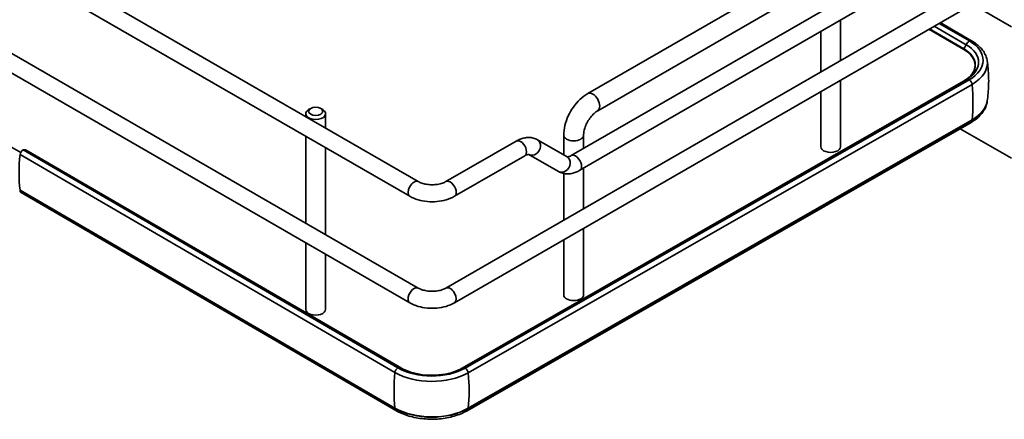
# Model space of a CAD drawing. Units: millimetres. Extents: x 214 to 293213, y 150 to 8543.
# Drawn here: x 3329 to 3589, y 1474 to 1579 of the extents above; entities that cross this region are included whole.
import ezdxf

# ---------------------------------------------------------------- set-up
doc = ezdxf.new("R2010")
doc.units = ezdxf.units.MM
doc.header["$LTSCALE"] = 15
doc.layers.add('可見 (ISO)', color=7, linetype='Continuous', lineweight=35)
doc.layers.add('窄部可見 (ISO)', color=7, linetype='Continuous', lineweight=35)

msp = doc.modelspace()

# ---------------------------------------------------------------- linework, layer by layer
at = {"layer": '可見 (ISO)'}
for p, q in [((3223.104, 1658.417), (3434.176, 1536.555)), ((3220.854, 1654.52), (3431.926, 1532.658)), ((3434.176, 1508.386), (3223.104, 1630.248)), ((3431.926, 1504.489), (3220.854, 1626.351)), ((3536.743, 1593.218), (3478.937, 1559.844)), ((3441.471, 1508.386), (3580.948, 1588.913)), ((3539.368, 1588.672), (3481.562, 1555.297)), ((3443.721, 1504.489), (3583.198, 1585.016)), ((3547.827, 1585.713), (3474.593, 1543.431)), ((3550.077, 1581.816), (3476.843, 1539.534)), ((3545.719, 1579.3), (3545.719, 1568.573)), ((3540.469, 1576.269), (3540.469, 1565.542)), ((3578.259, 1571.458), (3569.023, 1576.832)), ((3579.734, 1573.743), (3571.735, 1578.397)), ((3580.3, 1573.797), (3572.065, 1578.588)), ((3445.735, 1487.217), (3578.835, 1563.464)), ((3446.565, 1487.239), (3579.665, 1563.486)), ((3545.719, 1563.377), (3545.719, 1545.782)), ((3447.349, 1485.999), (3580.449, 1562.246)), ((3540.469, 1560.346), (3540.469, 1545.782)), ((3405.739, 1555.887), (3405.208, 1555.58)), ((3408.39, 1555.887), (3408.921, 1555.58)), ((3404.439, 1554.509), (3404.439, 1553.723)), ((3409.689, 1554.509), (3409.689, 1550.692)), ((3447.349, 1476.629), (3580.449, 1552.876)), ((3580.184, 1552.213), (3447.085, 1475.966)), ((3577.272, 1550.545), (3590.85, 1542.705)), ((3404.439, 1548.527), (3404.439, 1525.554)), ((3465.658, 1547.606), (3473.468, 1543.097)), ((3472.587, 1548.844), (3472.587, 1543.606)), ((3477.837, 1548.844), (3477.837, 1545.304)), ((3324.868, 1546.734), (3329.146, 1544.245)), ((3409.689, 1545.496), (3409.689, 1522.523)), ((3441.471, 1536.555), (3460.033, 1547.272)), ((3428.009, 1486.042), (3328.962, 1543.676)), ((3329.752, 1544.912), (3428.799, 1487.279)), ((3331.227, 1544.515), (3330.593, 1544.884)), ((3429.694, 1487.22), (3331.227, 1544.515)), ((3443.721, 1532.658), (3462.283, 1543.375)), ((3463.408, 1543.709), (3471.218, 1539.2)), ((3477.837, 1540.108), (3477.837, 1529.382)), ((3472.587, 1538.682), (3472.587, 1526.351)), ((3428.009, 1476.673), (3328.962, 1534.307)), ((3328.962, 1534.307), (3328.962, 1534.227)), ((3428.273, 1476.01), (3329.226, 1533.644)), ((3477.837, 1524.185), (3477.837, 1506.591)), ((3404.439, 1520.358), (3404.439, 1502.763)), ((3472.587, 1521.154), (3472.587, 1506.591)), ((3409.689, 1517.327), (3409.689, 1502.763))]:
    msp.add_line(p, q, dxfattribs=at)
for centre, major_axis, ratio, start_param, end_param in [((3570.817, 1568.634), (12.563, 0), 0.5773503, 5.4938809, 7.0646772), ((3570.817, 1567.85), (13.675, 0), 0.5773503, 5.4938809, 6.3882211), ((3407.064, 1554.509), (2.625, 0), 0.5773503, 2.3561945, 7.0685835), ((3570.817, 1558.481), (13.675, 0), 0.5773503, 5.4938809, 6.196574), ((3329.461, 1542.94), (1.132, 1.945), 0.5796011, 0.0001511, 0.6044579), ((3543.094, 1545.782), (-2.625, 0), 0.5773503, 0, 3.1415927), ((3362.255, 1558.063), (-23.764, -40.839), 0.5796011, 5.3780189, 5.6214769), ((3329.752, 1543.994), (0.566, 0.972), 0.5796011, 0.7873589, 2.2109576), ((3329.867, 1534.746), (-0.641, -1.102), 0.5796011, 5.4997479, 6.2831853), ((3475.212, 1506.591), (2.625, 0), 0.5773503, 3.1415927, 6.2831853), ((3407.064, 1502.763), (-2.625, 0), 0.5773503, 0, 3.1415927), ((3437.717, 1491.603), (13.675, 0), 0.5773503, 3.9230846, 5.4938809), ((3437.717, 1492.387), (12.563, 0), 0.5773503, 3.9230846, 5.4938809), ((3437.717, 1482.234), (13.675, 0), 0.5773503, 3.9230846, 5.4938809)]:
    msp.add_ellipse(centre, major_axis=major_axis, ratio=ratio, start_param=start_param, end_param=end_param, dxfattribs=at)
msp.add_ellipse((3407.064, 1555.121), major_axis=(-1.875, 0), ratio=0.5773503, dxfattribs=at)
for points, knots in [([(3584.417, 1568.678), (3584.342, 1569.088), (3584.219, 1569.491), (3583.888, 1570.272), (3583.679, 1570.649), (3583.185, 1571.372), (3582.9, 1571.718), (3582.264, 1572.374), (3581.912, 1572.684), (3581.148, 1573.269), (3580.737, 1573.542), (3580.3, 1573.797)], [0.89434019, 0.89434019, 0.89434019, 0.89434019, 1.02963142, 1.02963142, 1.16492264, 1.16492264, 1.30021387, 1.30021387, 1.4355051, 1.4355051, 1.57079633, 1.57079633, 1.57079633, 1.57079633]), ([(3578.463, 1563.251), (3579.137, 1563.666), (3579.706, 1564.136), (3580.632, 1565.191), (3580.962, 1565.782), (3581.291, 1566.986), (3581.292, 1567.599), (3580.963, 1568.802), (3580.633, 1569.394), (3579.664, 1570.5), (3579.024, 1571.013), (3578.259, 1571.458)], [0.0360294, 0.0360294, 0.0360294, 0.0360294, 0.3201692, 0.3201692, 0.632826, 0.632826, 0.9454828, 0.9454828, 1.2581396, 1.2581396, 1.5707963, 1.5707963, 1.5707963, 1.5707963]), ([(3584.441, 1557.798), (3584.546, 1558.498), (3584.631, 1559.208), (3584.76, 1560.638), (3584.804, 1561.358), (3584.847, 1562.804), (3584.847, 1563.528), (3584.804, 1564.973), (3584.76, 1565.694), (3584.631, 1567.124), (3584.546, 1567.833), (3584.441, 1568.533)], [6.98587838, 6.98587838, 6.98587838, 6.98587838, 7.02052291, 7.02052291, 7.05516744, 7.05516744, 7.08981196, 7.08981196, 7.12445649, 7.12445649, 7.15910102, 7.15910102, 7.15910102, 7.15910102]), ([(3578.835, 1563.464), (3578.838, 1563.466), (3578.842, 1563.468), (3578.85, 1563.472), (3578.853, 1563.475), (3578.861, 1563.479), (3578.865, 1563.481), (3578.872, 1563.485), (3578.876, 1563.488), (3578.883, 1563.492), (3578.887, 1563.494), (3578.891, 1563.496)], [0, 0, 0, 0, 0.0015024888, 0.0015024888, 0.0030049776, 0.0030049776, 0.0045074664, 0.0045074664, 0.0060099551, 0.0060099551, 0.0075124439, 0.0075124439, 0.0075124439, 0.0075124439]), ([(3472.587, 1548.844), (3472.587, 1549.692), (3472.701, 1550.55), (3473.113, 1552.254), (3473.413, 1553.101), (3474.168, 1554.738), (3474.624, 1555.528), (3475.664, 1557), (3476.248, 1557.683), (3477.518, 1558.893), (3478.204, 1559.42), (3478.937, 1559.844)], [0, 0, 0, 0, 0.3141593, 0.3141593, 0.6283185, 0.6283185, 0.9424778, 0.9424778, 1.2566371, 1.2566371, 1.5707963, 1.5707963, 1.5707963, 1.5707963]), ([(3580.184, 1552.213), (3580.698, 1552.507), (3581.177, 1552.828), (3582.055, 1553.521), (3582.454, 1553.893), (3583.158, 1554.687), (3583.463, 1555.108), (3583.964, 1555.994), (3584.16, 1556.458), (3584.396, 1557.314), (3584.46, 1557.698), (3584.483, 1558.085)], [0, 0, 0, 0, 0.15786088, 0.15786088, 0.31572176, 0.31572176, 0.47358264, 0.47358264, 0.63144351, 0.63144351, 0.75554821, 0.75554821, 0.75554821, 0.75554821]), ([(3477.837, 1548.844), (3477.837, 1549.126), (3477.867, 1549.457), (3478.006, 1550.198), (3478.119, 1550.611), (3478.434, 1551.473), (3478.64, 1551.922), (3479.124, 1552.795), (3479.405, 1553.218), (3480.001, 1553.979), (3480.316, 1554.319), (3480.927, 1554.873), (3481.222, 1555.093), (3481.514, 1555.269), (3481.538, 1555.283), (3481.562, 1555.297)], [0, 0, 0, 0, 0.2383878, 0.2383878, 0.4913677, 0.4913677, 0.7560713, 0.7560713, 1.0256165, 1.0256165, 1.2919447, 1.2919447, 1.5472056, 1.5472056, 1.5707963, 1.5707963, 1.5707963, 1.5707963]), ([(3460.033, 1547.272), (3460.371, 1547.467), (3460.72, 1547.638), (3461.438, 1547.921), (3461.808, 1548.034), (3462.566, 1548.187), (3462.956, 1548.228), (3463.744, 1548.219), (3464.143, 1548.169), (3464.923, 1547.965), (3465.305, 1547.81), (3465.658, 1547.606)], [4.71238898, 4.71238898, 4.71238898, 4.71238898, 4.86946861, 4.86946861, 5.02654825, 5.02654825, 5.18362788, 5.18362788, 5.34070751, 5.34070751, 5.49778714, 5.49778714, 5.49778714, 5.49778714]), ([(3462.283, 1543.375), (3462.445, 1543.468), (3462.596, 1543.54), (3462.865, 1543.646), (3462.983, 1543.68), (3463.175, 1543.719), (3463.249, 1543.724), (3463.352, 1543.723), (3463.38, 1543.717), (3463.408, 1543.71), (3463.408, 1543.709), (3463.408, 1543.709)], [4.71238898, 4.71238898, 4.71238898, 4.71238898, 4.86946861, 4.86946861, 5.02654825, 5.02654825, 5.18362788, 5.18362788, 5.34070751, 5.34070751, 5.49778714, 5.49778714, 5.49778714, 5.49778714]), ([(3473.468, 1543.097), (3473.468, 1543.097), (3473.468, 1543.096), (3473.496, 1543.089), (3473.524, 1543.083), (3473.627, 1543.082), (3473.701, 1543.087), (3473.893, 1543.126), (3474.011, 1543.16), (3474.28, 1543.266), (3474.431, 1543.338), (3474.593, 1543.431)], [3.92699082, 3.92699082, 3.92699082, 3.92699082, 4.08407045, 4.08407045, 4.24115008, 4.24115008, 4.39822972, 4.39822972, 4.55530935, 4.55530935, 4.71238898, 4.71238898, 4.71238898, 4.71238898]), ([(3471.218, 1539.2), (3471.571, 1538.996), (3471.952, 1538.841), (3472.733, 1538.637), (3473.132, 1538.587), (3473.92, 1538.578), (3474.309, 1538.619), (3475.068, 1538.772), (3475.438, 1538.885), (3476.156, 1539.168), (3476.504, 1539.339), (3476.843, 1539.534)], [3.92699082, 3.92699082, 3.92699082, 3.92699082, 4.08407045, 4.08407045, 4.24115008, 4.24115008, 4.39822972, 4.39822972, 4.55530935, 4.55530935, 4.71238898, 4.71238898, 4.71238898, 4.71238898]), ([(3434.176, 1536.555), (3434.43, 1536.408), (3434.742, 1536.266), (3435.47, 1536.015), (3435.892, 1535.908), (3436.802, 1535.758), (3437.294, 1535.717), (3438.286, 1535.713), (3438.786, 1535.752), (3439.725, 1535.901), (3440.166, 1536.01), (3440.908, 1536.267), (3441.218, 1536.409), (3441.471, 1536.555)], [4.712389, 4.712389, 4.712389, 4.712389, 4.9595155, 4.9595155, 5.2199981, 5.2199981, 5.490947, 5.490947, 5.765786, 5.765786, 6.0370041, 6.0370041, 6.2831853, 6.2831853, 6.2831853, 6.2831853]), ([(3431.926, 1532.658), (3432.602, 1532.268), (3433.343, 1531.961), (3434.905, 1531.502), (3435.727, 1531.349), (3437.399, 1531.196), (3438.248, 1531.196), (3439.92, 1531.349), (3440.742, 1531.502), (3442.304, 1531.961), (3443.045, 1532.268), (3443.721, 1532.658)], [4.712389, 4.712389, 4.712389, 4.712389, 5.0265482, 5.0265482, 5.3407075, 5.3407075, 5.6548668, 5.6548668, 5.969026, 5.969026, 6.2831853, 6.2831853, 6.2831853, 6.2831853]), ([(3434.176, 1508.386), (3434.43, 1508.239), (3434.742, 1508.097), (3435.47, 1507.845), (3435.892, 1507.739), (3436.802, 1507.589), (3437.294, 1507.548), (3438.286, 1507.544), (3438.786, 1507.582), (3439.725, 1507.731), (3440.166, 1507.841), (3440.908, 1508.098), (3441.218, 1508.24), (3441.471, 1508.386)], [3.1415927, 3.1415927, 3.1415927, 3.1415927, 3.3887192, 3.3887192, 3.6492018, 3.6492018, 3.9201507, 3.9201507, 4.1949897, 4.1949897, 4.4662077, 4.4662077, 4.712389, 4.712389, 4.712389, 4.712389]), ([(3431.926, 1504.489), (3432.602, 1504.098), (3433.343, 1503.792), (3434.905, 1503.333), (3435.727, 1503.18), (3437.399, 1503.027), (3438.248, 1503.027), (3439.92, 1503.18), (3440.742, 1503.333), (3442.304, 1503.792), (3443.045, 1504.098), (3443.721, 1504.489)], [3.1415927, 3.1415927, 3.1415927, 3.1415927, 3.4557519, 3.4557519, 3.7699112, 3.7699112, 4.0840704, 4.0840704, 4.3982297, 4.3982297, 4.712389, 4.712389, 4.712389, 4.712389]), ([(3429.643, 1487.249), (3430.352, 1486.837), (3431.198, 1486.465), (3433.102, 1485.859), (3434.163, 1485.629), (3436.388, 1485.353), (3437.554, 1485.309), (3439.855, 1485.422), (3440.989, 1485.578), (3443.087, 1486.065), (3444.052, 1486.393), (3445.188, 1486.919), (3445.471, 1487.065), (3445.735, 1487.217)], [4.712689, 4.712689, 4.712689, 4.712689, 4.9981716, 4.9981716, 5.2897976, 5.2897976, 5.5862611, 5.5862611, 5.8836324, 5.8836324, 6.1777015, 6.1777015, 6.2831853, 6.2831853, 6.2831853, 6.2831853]), ([(3428.273, 1476.01), (3429.288, 1475.419), (3430.441, 1474.935), (3432.922, 1474.198), (3434.251, 1473.946), (3436.97, 1473.691), (3438.361, 1473.688), (3441.084, 1473.93), (3442.415, 1474.176), (3444.905, 1474.901), (3446.063, 1475.381), (3447.085, 1475.966)], [4.712389, 4.712389, 4.712389, 4.712389, 5.0265482, 5.0265482, 5.3407075, 5.3407075, 5.6548668, 5.6548668, 5.969026, 5.969026, 6.2831853, 6.2831853, 6.2831853, 6.2831853])]:
    msp.add_open_spline(points, degree=3, knots=knots, dxfattribs=at)
at = {"layer": '窄部可見 (ISO)'}
for p, q in [((3590.85, 1577.488), (3580.505, 1583.461)), ((3578.259, 1571.655), (3569.193, 1576.93)), ((3578.893, 1572.751), (3570.457, 1577.66)), ((3578.259, 1571.655), (3578.893, 1572.751)), ((3447.349, 1476.55), (3580.449, 1552.797)), ((3580.449, 1552.876), (3580.449, 1552.797)), ((3330.593, 1544.884), (3429.64, 1487.251)), ((3429.694, 1487.22), (3331.227, 1544.515)), ((3328.962, 1534.227), (3428.009, 1476.593)), ((3429.643, 1487.249), (3429.64, 1487.251)), ((3428.009, 1476.673), (3428.009, 1476.593)), ((3447.349, 1476.629), (3447.349, 1476.55))]:
    msp.add_line(p, q, dxfattribs=at)
for centre, major_axis, ratio, start_param, end_param in [((3580.025, 1572.103), (1.132, 1.945), 0.5796011, 0.9702599, 1.5745667), ((3579.734, 1572.824), (0.566, 0.972), 0.5796011, 0, 0.7873589), ((3578.345, 1571.606), (-0.086, -0.148), 0.5796011, 4.7161594, 6.2831853), ((3570.817, 1567.392), (10.484, 0), 0.5773503, 5.5298014, 7.0646772), ((3570.817, 1568.124), (11.378, 0), 0.5773503, 5.5013934, 7.0646772), ((3579.953, 1561.511), (-1.118, 1.952), 0.5750906, 5.6826336, 6.2831853), ((3579.665, 1562.567), (0.559, -0.976), 0.5750906, 0.9345413, 2.35814), ((3547.415, 1576.783), (23.487, -40.999), 0.5750906, 0.6656147, 0.9090726), ((3480.25, 1557.571), (1.312, -2.273), 0.5773503, 0, 3.1415926), ((3570.817, 1558.402), (13.675, 0), 0.5773503, 5.4938809, 6.2400407), ((3579.551, 1553.319), (0.634, -1.106), 0.5750906, 0, 0.7873437), ((3461.158, 1545.323), (1.125, -1.949), 0.5773503, 0, 3.1415927), ((3464.533, 1545.657), (-1.125, -1.949), 0.8164966, 0, 3.1415927), ((3475.212, 1548.844), (2.625, 0), 0.5773503, 3.1415927, 6.2831853), ((3472.343, 1541.149), (-1.125, -1.949), 0.8164966, 0, 3.1415927), ((3475.718, 1541.483), (1.125, -1.949), 0.5773503, 0, 3.1415927), ((3433.051, 1534.607), (-1.125, -1.949), 0.5773503, 3.1415927, 6.2831853), ((3442.596, 1534.607), (1.125, -1.949), 0.5773503, 0, 3.1415927), ((3433.051, 1506.438), (1.125, 1.949), 0.5773503, 0, 3.1415927), ((3442.596, 1506.438), (-1.125, 1.949), 0.5773503, 3.1415927, 6.2831853), ((3461.302, 1500.43), (-23.764, -40.839), 0.5796011, 5.3780189, 5.6214769), ((3428.799, 1486.36), (-0.566, -0.972), 0.5796011, 3.9289516, 5.3525503), ((3428.509, 1485.306), (1.132, 1.945), 0.5796011, 0.0001511, 0.6044579), ((3437.717, 1491.878), (11.378, 0), 0.5773503, 3.9230846, 3.9233846), ((3446.854, 1485.264), (-1.118, 1.952), 0.5750906, 5.6826336, 6.2831853), ((3446.565, 1486.32), (0.559, -0.976), 0.5750906, 0.9345413, 2.35814), ((3414.315, 1500.536), (23.487, -40.999), 0.5750906, 0.6656147, 0.9090726), ((3437.717, 1482.155), (13.675, 0), 0.5773503, 3.9230846, 5.4938809), ((3428.915, 1477.112), (-0.641, -1.102), 0.5796011, 5.4997479, 6.2831853), ((3446.451, 1477.072), (0.634, -1.106), 0.5750906, 0, 0.7873437)]:
    msp.add_ellipse(centre, major_axis=major_axis, ratio=ratio, start_param=start_param, end_param=end_param, dxfattribs=at)

doc.saveas('drawing.dxf')
